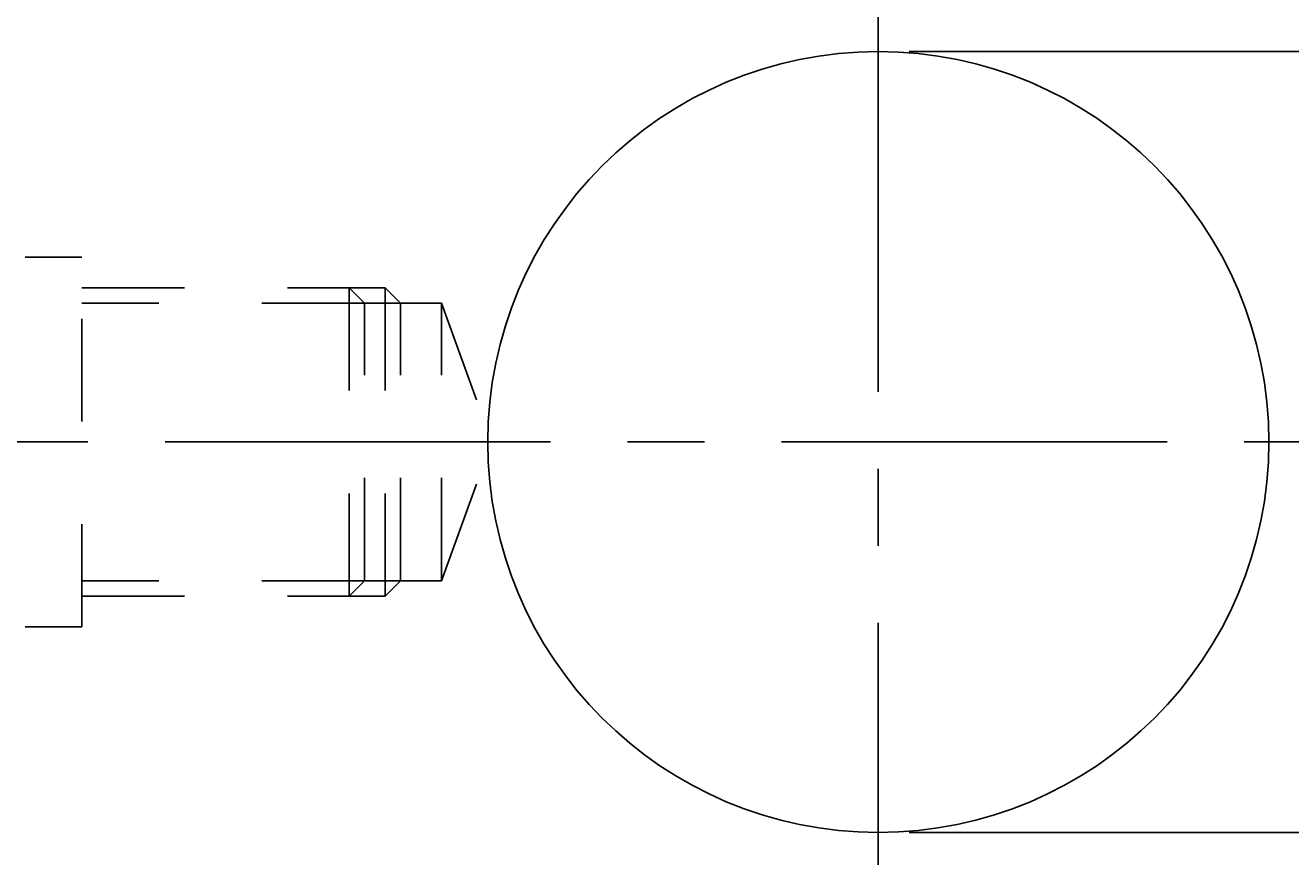
# Model space of a CAD drawing. Extents: x 7336 to 9859, y 1307 to 3089.
# Drawn here: x 7981 to 8104, y 1550 to 1631 of the extents above; entities that cross this region are included whole.
import ezdxf
from ezdxf.enums import TextEntityAlignment as Align

# ---------------------------------------------------------------- set-up
doc = ezdxf.new("R2010")
doc.units = 0
doc.header["$LTSCALE"] = 100
doc.header["$MEASUREMENT"] = 0
doc.linetypes.add('CENTER', pattern=[0.6, 0.375, -0.075, 0.075, -0.075])
doc.linetypes.add('HIDDEN', pattern=[0.2, 0.1, -0.1])
doc.layers.get('0').update_dxf_attribs({"linetype": 'CONTINUOUS'})
doc.layers.get('DEFPOINTS').update_dxf_attribs({"linetype": 'CONTINUOUS'})
doc.styles.get("Standard").update_dxf_attribs({"font": 'romans.shx'})
doc.dimstyles.get("Standard").update_dxf_attribs({"dimtxt": 0.18, "dimasz": 0.18, "dimexe": 0.18, "dimexo": 0.0625, "dimgap": 0.09, "dimtad": 0, "dimtih": 1, "dimtoh": 1, "dimdec": 4, "dimzin": 0, "dimtxsty": 'STANDARD', "dimcen": 0.09, "dimazin": 3, "dimtfac": 1, "dimtdec": 4, "dimtofl": 0, "dimtmove": 0, "dimatfit": 3, "dimtolj": 1, "dimtzin": 0})

# ---------------------------------------------------------------- blocks, each defined once
blk = doc.blocks.new('*D84')
at = {"color": 1, "linetype": 'BYBLOCK'}
for p, q in [((7993.34, 1663.01), (7684.8, 1663.01)), ((7687.8, 1655.51), (7687.8, 1524.51)), ((7993.34, 1517.01), (7684.8, 1517.01))]:
    blk.add_line(p, q, dxfattribs=at)
for points in [[(7686.55, 1655.51), (7689.05, 1655.51), (7687.8, 1663.01)], [(7686.55, 1524.51), (7689.05, 1524.51), (7687.8, 1517.01)]]:
    blk.add_solid(points, dxfattribs=at)
at = {"layer": 'DEFPOINTS', "color": 0, "linetype": 'BYBLOCK'}
for p in [(7996.34, 1663.01), (7687.8, 1517.01), (7996.34, 1517.01)]:
    blk.add_point(p, dxfattribs=at)
at = {"color": 1, "linetype": 'BYBLOCK'}
blk.add_text('146', height=7.5, rotation=90, dxfattribs=at).set_placement((7680.3, 1590.01), align=Align.CENTER)
blk = doc.blocks.new('*D97')
at = {"color": 1, "linetype": 'BYBLOCK'}
for p, q in [((8067.34, 1628.01), (8138.95, 1628.01)), ((8135.95, 1620.51), (8135.95, 1559.51)), ((8067.34, 1552.01), (8138.95, 1552.01))]:
    blk.add_line(p, q, dxfattribs=at)
for points in [[(8134.7, 1620.51), (8137.2, 1620.51), (8135.95, 1628.01)], [(8134.7, 1559.51), (8137.2, 1559.51), (8135.95, 1552.01)]]:
    blk.add_solid(points, dxfattribs=at)
at = {"layer": 'DEFPOINTS', "color": 0, "linetype": 'BYBLOCK'}
for p in [(8064.34, 1628.01), (8064.34, 1552.01), (8135.95, 1552.01)]:
    blk.add_point(p, dxfattribs=at)
at = {"color": 1, "linetype": 'BYBLOCK'}
blk.add_text('%%C76', height=7.5, rotation=90, dxfattribs=at).set_placement((8128.45, 1577.94), align=Align.CENTER)

msp = doc.modelspace()

# ---------------------------------------------------------------- linework, layer by layer
at = {"color": 3, "linetype": 'CENTER'}
for p, q in [((8064.3421, 1534.90544), (8064.3421, 1645.06669)), ((8512.43525, 1590.01281), (7693.05771, 1590.01281))]:
    msp.add_line(p, q, dxfattribs=at)
at = {"color": 1, "linetype": 'HIDDEN'}
for p, q in [((7981.3421, 1608.01281), (7986.8421, 1608.01281)), ((7986.8421, 1572.01281), (7986.8421, 1608.01281)), ((7986.8421, 1605.01281), (8012.8421, 1605.01281)), ((8012.8421, 1605.01281), (8014.3421, 1603.51281)), ((8012.8421, 1605.01281), (8012.8421, 1575.01281)), ((8012.8421, 1605.01281), (8016.3421, 1605.01281)), ((8016.3421, 1605.01281), (8017.8421, 1603.51281)), ((8016.3421, 1605.01281), (8016.3421, 1575.01281)), ((8014.3421, 1603.51281), (7986.8421, 1603.51281)), ((8021.8421, 1603.51281), (8014.3421, 1603.51281)), ((8014.3421, 1576.51281), (8014.3421, 1603.51281)), ((8017.8421, 1576.51281), (8017.8421, 1603.51281)), ((8021.8421, 1576.51281), (8021.8421, 1603.51281)), ((8021.8421, 1603.51281), (8026.70433, 1590.01281)), ((8021.8421, 1576.51281), (8026.70433, 1590.01281)), ((8014.3421, 1576.51281), (7986.8421, 1576.51281)), ((8014.3421, 1576.51281), (8012.8421, 1575.01281)), ((8021.8421, 1576.51281), (8014.3421, 1576.51281)), ((8017.8421, 1576.51281), (8016.3421, 1575.01281)), ((7986.8421, 1575.01281), (8012.8421, 1575.01281)), ((8012.8421, 1575.01281), (8016.3421, 1575.01281)), ((7981.3421, 1572.01281), (7986.8421, 1572.01281))]:
    msp.add_line(p, q, dxfattribs=at)
at = {"color": 7, "linetype": 'CONTINUOUS'}
msp.add_circle((8064.3421, 1590.01281), 38, dxfattribs=at)

# ---------------------------------------------------------------- dimensions: what is measured, and where the dimension line sits
dim = msp.add_linear_dim(base=(7687.80117, 1517.01281), p1=(7996.3421, 1663.01281), p2=(7996.3421, 1517.01281), angle=90, dimstyle='Standard', dxfattribs=at)
dim.commit()
dim.dimension.update_dxf_attribs({"geometry": '*D84', "text_midpoint": (7680.30117, 1590.01281)})
dim = msp.add_linear_dim(base=(8135.9455, 1552.01281), p1=(8064.3421, 1628.01281), p2=(8064.3421, 1552.01281), angle=90, text='%%C76', dimstyle='Standard', dxfattribs=at)
dim.commit()
dim.dimension.update_dxf_attribs({"geometry": '*D97', "text_midpoint": (8128.4455, 1577.93558), "dimtype": 128})

doc.saveas('drawing.dxf')
